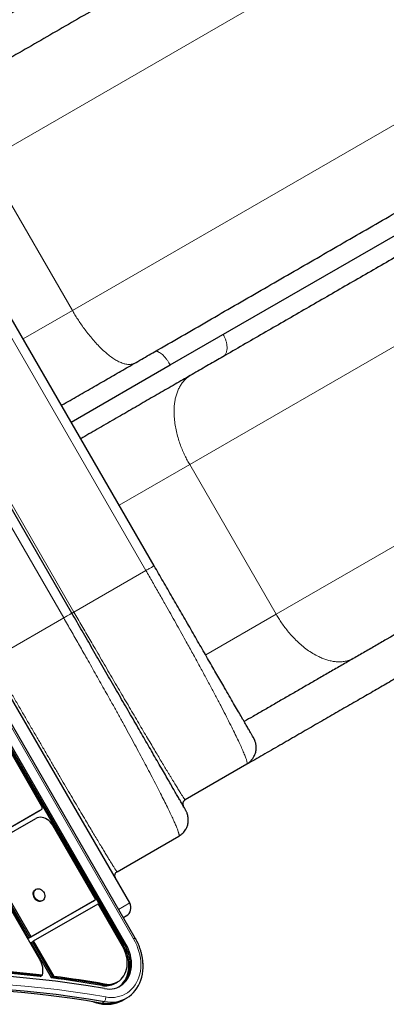
# Model space of a CAD drawing. Extents: x -63 to 394, y -9 to 394.
# Drawn here: x 217 to 236, y 161 to 213 of the extents above; entities that cross this region are included whole.
import ezdxf

# ---------------------------------------------------------------- set-up
doc = ezdxf.new("R2010")
doc.units = 0
doc.header["$LTSCALE"] = 0.125
doc.header["$MEASUREMENT"] = 0
doc.layers.add('CONTOUR', color=7, linetype='CONTINUOUS')

msp = doc.modelspace()

# ---------------------------------------------------------------- linework, layer by layer
at = {"layer": 'CONTOUR', "lineweight": 18}
for p, q in [((264.331, 233.996), (215.374, 205.731)), ((219.93, 197.839), (268.887, 226.104)), ((226.107, 189.714), (275.167, 218.039)), ((279.723, 210.147), (230.663, 181.822)), ((223.154, 164.712), (197.234, 209.606)), ((215.374, 205.731), (219.93, 197.839)), ((215.051, 199.286), (223.801, 184.13)), ((219.93, 197.839), (217.33, 196.338)), ((219.471, 181.63), (210.721, 196.786)), ((211.262, 197.098), (220.012, 181.943)), ((226.107, 189.714), (222.393, 187.57)), ((230.663, 181.822), (226.107, 189.714)), ((223.801, 184.13), (220.012, 181.943)), ((230.663, 181.822), (226.95, 179.679)), ((215.677, 179.44), (219.471, 181.63)), ((222.364, 166.268), (222.949, 166.606)), ((222.617, 164.361), (222.684, 164.399)), ((222.684, 164.399), (222.75, 164.438)), ((221.481, 162.259), (221.547, 162.298)), ((221.547, 162.298), (221.614, 162.336)), ((221.494, 161.335), (221.627, 161.412))]:
    msp.add_line(p, q, dxfattribs=at)
at = {"layer": 'CONTOUR', "lineweight": 25}
for p, q in [((225.088, 194.971), (275.73, 224.21)), ((222.617, 164.361), (196.696, 209.256)), ((222.684, 164.399), (196.763, 209.295)), ((222.75, 164.438), (196.83, 209.333)), ((223.235, 164.76), (197.315, 209.653)), ((223.237, 164.761), (197.317, 209.654)), ((224.234, 184.38), (215.484, 199.536)), ((219.904, 181.88), (211.154, 197.036)), ((219.861, 191.954), (225.088, 194.971)), ((222.949, 166.606), (216.482, 177.808)), ((218.326, 171.691), (215.831, 176.012)), ((229.534, 175.177), (229.484, 175.287)), ((229.118, 173.921), (225.87, 172.046)), ((225.868, 172.039), (225.831, 172.018)), ((214.857, 169.55), (218.169, 171.457)), ((214.923, 169.589), (218.236, 171.495)), ((214.99, 169.627), (218.303, 171.534)), ((218.169, 171.457), (218.236, 171.495)), ((218.236, 171.495), (218.303, 171.534)), ((225.941, 171.407), (225.904, 171.488)), ((215.12, 169.402), (218.006, 171.063)), ((221.157, 166.787), (218.892, 170.71)), ((222.29, 168.247), (225.538, 170.122)), ((217.626, 164.754), (214.987, 169.325)), ((217.693, 164.792), (215.053, 169.363)), ((217.759, 164.83), (215.12, 169.402)), ((222.168, 167.996), (222.199, 167.905)), ((218.013, 167.329), (217.988, 167.314)), ((217.626, 164.754), (221.024, 166.71)), ((217.693, 164.792), (221.091, 166.748)), ((217.759, 164.83), (221.157, 166.787)), ((218.331, 166.719), (218.356, 166.733)), ((221.024, 166.71), (221.091, 166.748)), ((221.091, 166.748), (221.157, 166.787)), ((218.216, 163.63), (216.707, 166.243)), ((217.889, 164.605), (221.287, 166.561)), ((222.573, 164.334), (221.287, 166.561)), ((217.626, 164.754), (217.693, 164.792)), ((217.693, 164.792), (217.759, 164.83)), ((217.756, 164.528), (217.823, 164.567)), ((218.837, 162.655), (217.756, 164.528)), ((217.823, 164.567), (217.889, 164.605)), ((218.904, 162.694), (217.823, 164.567)), ((218.97, 162.732), (217.889, 164.605)), ((218.225, 162.729), (218.291, 162.767)), ((218.291, 162.767), (218.358, 162.806)), ((218.837, 162.655), (218.904, 162.694)), ((218.904, 162.694), (218.97, 162.732)), ((222.24, 162.406), (222.307, 162.445)), ((222.174, 162.368), (222.24, 162.406)), ((222.586, 161.479), (222.653, 161.517)), ((222.653, 161.517), (222.786, 161.594))]:
    msp.add_line(p, q, dxfattribs=at)
at = {"layer": 'CONTOUR', "lineweight": 25, "flags": 128}
for points in [[(218.892, 170.71), (218.833, 170.8), (218.766, 170.881), (218.69, 170.953), (218.608, 171.014), (218.522, 171.062), (218.432, 171.098), (218.342, 171.12), (218.252, 171.127), (218.165, 171.12), (218.083, 171.099), (218.006, 171.063)], [(218.331, 166.719), (218.293, 166.702), (218.238, 166.69), (218.18, 166.692), (218.122, 166.708), (218.064, 166.736), (218.011, 166.775), (217.964, 166.825), (217.924, 166.882), (217.895, 166.945), (217.876, 167.011), (217.869, 167.076), (217.873, 167.14), (217.89, 167.198), (217.917, 167.249), (217.955, 167.291), (217.988, 167.314)], [(218.358, 167.249), (218.401, 167.195), (218.436, 167.135), (218.46, 167.07), (218.473, 167.004), (218.474, 166.939), (218.464, 166.878), (218.442, 166.823), (218.409, 166.776), (218.367, 166.74), (218.318, 166.716), (218.263, 166.705), (218.205, 166.707), (218.147, 166.722), (218.089, 166.75), (218.036, 166.79), (217.989, 166.839), (217.949, 166.896), (217.92, 166.959), (217.901, 167.025), (217.894, 167.091), (217.898, 167.154), (217.915, 167.213), (217.942, 167.264), (217.98, 167.305), (218.025, 167.336), (218.078, 167.353), (218.134, 167.358), (218.193, 167.349), (218.251, 167.327), (218.307, 167.293), (218.358, 167.249)], [(221.614, 162.336), (221.738, 162.32), (221.86, 162.318), (221.979, 162.33), (222.094, 162.355), (222.204, 162.393), (222.308, 162.445), (222.405, 162.509), (222.493, 162.586), (222.572, 162.673), (222.642, 162.771), (222.701, 162.878), (222.748, 162.993), (222.785, 163.116), (222.809, 163.245), (222.822, 163.378), (222.822, 163.515), (222.81, 163.654), (222.785, 163.794), (222.749, 163.933), (222.701, 164.07), (222.643, 164.205), (222.573, 164.334)], [(221.624, 162.092), (221.757, 162.074), (221.889, 162.07), (222.018, 162.079), (222.143, 162.102), (222.264, 162.139), (222.379, 162.188), (222.487, 162.25), (222.588, 162.324), (222.68, 162.41), (222.763, 162.506), (222.836, 162.613), (222.899, 162.728), (222.951, 162.852), (222.992, 162.983), (223.021, 163.12), (223.038, 163.262), (223.043, 163.408), (223.036, 163.557), (223.017, 163.707), (222.986, 163.858), (222.944, 164.007), (222.89, 164.155), (222.825, 164.298), (222.75, 164.438)], [(222.369, 162.183), (222.454, 162.247), (222.547, 162.333), (222.63, 162.429), (222.703, 162.536), (222.766, 162.651), (222.818, 162.775), (222.859, 162.906), (222.888, 163.043), (222.905, 163.185), (222.91, 163.332), (222.903, 163.48), (222.884, 163.63), (222.853, 163.781), (222.81, 163.93), (222.757, 164.078), (222.692, 164.221), (222.617, 164.361)], [(222.403, 162.201), (222.42, 162.212), (222.521, 162.286), (222.613, 162.371), (222.696, 162.468), (222.77, 162.574), (222.833, 162.69), (222.885, 162.814), (222.925, 162.945), (222.954, 163.082), (222.971, 163.224), (222.976, 163.37), (222.969, 163.519), (222.95, 163.669), (222.92, 163.819), (222.877, 163.969), (222.823, 164.116), (222.759, 164.26), (222.684, 164.399)], [(222.403, 162.201), (222.42, 162.212), (222.521, 162.286), (222.613, 162.371), (222.696, 162.468), (222.77, 162.574), (222.833, 162.69), (222.885, 162.814), (222.925, 162.945), (222.954, 163.082), (222.971, 163.224), (222.976, 163.37), (222.969, 163.519), (222.95, 163.669), (222.92, 163.819), (222.877, 163.969), (222.823, 164.116), (222.759, 164.26), (222.684, 164.399)], [(221.627, 161.412), (221.785, 161.39), (221.941, 161.381), (222.095, 161.385), (222.245, 161.403), (222.392, 161.434), (222.534, 161.477), (222.671, 161.534), (222.801, 161.603), (222.924, 161.684), (223.039, 161.776), (223.146, 161.88), (223.244, 161.994), (223.332, 162.118), (223.411, 162.251), (223.479, 162.393), (223.536, 162.542), (223.582, 162.698), (223.616, 162.86), (223.639, 163.026), (223.65, 163.197), (223.65, 163.372), (223.64, 163.524)], [(221.627, 161.412), (221.785, 161.39), (221.941, 161.381), (222.095, 161.385), (222.245, 161.403), (222.392, 161.434), (222.534, 161.477), (222.671, 161.534), (222.801, 161.603), (222.924, 161.684), (223.039, 161.776), (223.146, 161.88), (223.244, 161.994), (223.332, 162.118), (223.411, 162.251), (223.479, 162.393), (223.536, 162.542), (223.582, 162.698), (223.616, 162.86), (223.639, 163.026), (223.65, 163.197), (223.65, 163.372), (223.646, 163.449)], [(221.624, 162.092), (220.764, 162.235), (219.906, 162.364), (219.048, 162.479), (218.191, 162.581), (217.336, 162.668), (216.483, 162.742)], [(216.408, 161.978), (217.252, 161.905), (218.098, 161.818), (218.946, 161.718), (219.794, 161.604), (220.644, 161.476), (221.494, 161.335)], [(216.408, 161.978), (217.252, 161.905), (218.098, 161.818), (218.946, 161.718), (219.794, 161.604), (220.644, 161.476), (221.494, 161.335)], [(216.541, 162.055), (217.385, 161.982), (218.231, 161.895), (219.079, 161.795), (219.927, 161.681), (220.777, 161.553), (221.627, 161.412)], [(216.541, 162.055), (217.385, 161.982), (218.231, 161.895), (219.079, 161.795), (219.927, 161.681), (220.777, 161.553), (221.627, 161.412)], [(221.012, 161.416), (221.043, 161.404), (221.2, 161.351), (221.358, 161.31), (221.515, 161.282), (221.672, 161.268), (221.827, 161.266), (221.979, 161.278), (222.127, 161.303), (222.271, 161.341), (222.41, 161.392), (222.543, 161.455), (222.586, 161.479)]]:
    msp.add_lwpolyline(points, dxfattribs=at)
at = {"layer": 'CONTOUR', "lineweight": 18, "flags": 128}
for points in [[(221.685, 161.653), (221.84, 161.632), (221.993, 161.625), (222.143, 161.632), (222.29, 161.652), (222.433, 161.687), (222.57, 161.735), (222.701, 161.796), (222.825, 161.871), (222.941, 161.957), (223.048, 162.056), (223.147, 162.165), (223.235, 162.286), (223.312, 162.416), (223.379, 162.554), (223.434, 162.701), (223.478, 162.855), (223.509, 163.015), (223.528, 163.18), (223.535, 163.349), (223.529, 163.521), (223.511, 163.695), (223.481, 163.869), (223.438, 164.043), (223.384, 164.216), (223.318, 164.385), (223.241, 164.551), (223.154, 164.712)], [(216.583, 162.299), (217.43, 162.226), (218.279, 162.139), (219.129, 162.038), (219.98, 161.923), (220.832, 161.795), (221.685, 161.653)]]:
    msp.add_lwpolyline(points, dxfattribs=at)
at = {"layer": 'CONTOUR', "lineweight": 25}
for centre, radius, start, end in [((218.233, 171.624), 0.114, 307.4502, 35.7215), ((222.516, 166.356), 0.5, 300, 30), ((217.232, 163.036), 1.15, 348.4496, 31.1224), ((212.197, 110.097), 52.976, 83.4663, 89.3367), ((212.263, 110.136), 52.976, 83.4663, 89.3367), ((212.33, 110.174), 52.976, 83.4663, 89.3367), ((211.876, 107.211), 55.88, 80.1032, 82.8441), ((211.943, 107.25), 55.88, 80.1032, 82.8441), ((212.01, 107.288), 55.88, 80.1032, 82.8441), ((221.68, 163.25), 1.011, 258.6014, 299.1934), ((221.747, 163.289), 1.011, 258.6014, 299.1934), ((221.826, 162.994), 1.692, 258.6841, 299.2377)]:
    msp.add_arc(centre, radius, start, end, dxfattribs=at)
for points, knots in [([(214.645, 212.325), (215.583, 212.866), (217.458, 213.949), (220.251, 215.561), (223.027, 217.164), (225.787, 218.758), (228.531, 220.342), (231.207, 221.887), (233.813, 223.392), (236.351, 224.857), (238.871, 226.312), (241.373, 227.756), (243.855, 229.189), (246.318, 230.611), (248.761, 232.022), (251.184, 233.421), (253.585, 234.807), (255.949, 236.172), (258.276, 237.515), (260.567, 238.838), (262.838, 240.149), (264.334, 241.013), (265.082, 241.445)], [0, 0, 0, 0, 0.052216, 0.104417, 0.156614, 0.208817, 0.261062, 0.313394, 0.362724, 0.412052, 0.461387, 0.510736, 0.560078, 0.609409, 0.658737, 0.70807, 0.757402, 0.806632, 0.854971, 0.903306, 0.951646, 1, 1, 1, 1]), ([(266.095, 239.691), (265.287, 239.225), (263.671, 238.292), (261.215, 236.874), (258.736, 235.443), (256.232, 233.997), (253.702, 232.536), (251.195, 231.088), (248.713, 229.656), (246.262, 228.241), (243.79, 226.813), (241.299, 225.375), (238.789, 223.926), (236.262, 222.467), (233.716, 220.997), (231.154, 219.518), (228.576, 218.03), (225.999, 216.542), (223.425, 215.056), (220.851, 213.569), (218.263, 212.075), (216.526, 211.072), (215.657, 210.571)], [0, 0, 0, 0, 0.052216, 0.104417, 0.156614, 0.208817, 0.261062, 0.313394, 0.362724, 0.412052, 0.461387, 0.510736, 0.560078, 0.609409, 0.658737, 0.70807, 0.757402, 0.806632, 0.854971, 0.903306, 0.951646, 1, 1, 1, 1]), ([(224.263, 195.664), (225.201, 196.206), (227.077, 197.289), (229.87, 198.901), (232.646, 200.504), (235.406, 202.098), (238.15, 203.682), (240.825, 205.227), (243.432, 206.732), (245.97, 208.197), (248.49, 209.652), (250.991, 211.096), (253.474, 212.529), (255.937, 213.951), (258.38, 215.362), (260.803, 216.761), (263.204, 218.147), (265.568, 219.511), (267.894, 220.855), (270.185, 222.178), (272.457, 223.489), (273.953, 224.353), (274.701, 224.785)], [0, 0, 0, 0, 0.052216, 0.104417, 0.156614, 0.208817, 0.261062, 0.313394, 0.362724, 0.412052, 0.461387, 0.510736, 0.560078, 0.609409, 0.658737, 0.70807, 0.757402, 0.806632, 0.854971, 0.903306, 0.951646, 1, 1, 1, 1]), ([(275.432, 222.869), (274.548, 222.358), (272.779, 221.337), (270.146, 219.817), (267.528, 218.305), (264.926, 216.803), (262.338, 215.309), (259.815, 213.852), (257.356, 212.432), (254.963, 211.051), (252.586, 209.678), (250.226, 208.316), (247.884, 206.964), (245.561, 205.622), (243.256, 204.292), (240.97, 202.972), (238.705, 201.664), (236.475, 200.376), (234.279, 199.109), (232.117, 197.861), (229.973, 196.623), (228.561, 195.808), (227.855, 195.4)], [0, 0, 0, 0, 0.052216, 0.104417, 0.156614, 0.208817, 0.261062, 0.313394, 0.362724, 0.412052, 0.461387, 0.510736, 0.560078, 0.609409, 0.658737, 0.708071, 0.757402, 0.806632, 0.854971, 0.903306, 0.951646, 1, 1, 1, 1]), ([(284.038, 207.962), (283.325, 207.55), (281.898, 206.726), (279.77, 205.497), (277.651, 204.274), (275.543, 203.057), (273.437, 201.841), (271.319, 200.618), (269.25, 199.424), (267.233, 198.26), (265.272, 197.127), (263.309, 195.994), (261.345, 194.86), (259.38, 193.725), (257.282, 192.514), (255.05, 191.226), (252.692, 189.864), (250.336, 188.504), (247.98, 187.144), (245.799, 185.884), (243.788, 184.723), (241.947, 183.66), (240.109, 182.599), (238.276, 181.541), (237.066, 180.843), (236.462, 180.494)], [0, 0, 0, 0, 0.042126, 0.084242, 0.126353, 0.168466, 0.210585, 0.253271, 0.296722, 0.336553, 0.376801, 0.417453, 0.458105, 0.499139, 0.540614, 0.590384, 0.640829, 0.691586, 0.742488, 0.794232, 0.834886, 0.875721, 0.917147, 0.958572, 1, 1, 1, 1]), ([(219.355, 192.831), (219.37, 192.839), (219.667, 193.011), (220.241, 193.342), (221.071, 193.821), (221.888, 194.293), (222.69, 194.756), (223.484, 195.214), (224.003, 195.514), (224.263, 195.664)], [0, 0, 0, 0, 0.0088909, 0.1760398, 0.3435234, 0.5076658, 0.6716043, 0.8356216, 1, 1, 1, 1]), ([(227.855, 195.4), (227.607, 195.257), (227.112, 194.971), (226.338, 194.524), (225.541, 194.064), (224.72, 193.59), (223.877, 193.103), (223.014, 192.605), (222.135, 192.098), (221.253, 191.588), (220.659, 191.245), (220.368, 191.077)], [0, 0, 0, 0, 0.110713, 0.221249, 0.331842, 0.443354, 0.555403, 0.667391, 0.779559, 0.891729, 1, 1, 1, 1]), ([(229.484, 175.287), (229.482, 175.29), (229.479, 175.296), (229.449, 175.348), (229.399, 175.434), (229.328, 175.557), (229.235, 175.719), (229.119, 175.92), (228.979, 176.161), (228.817, 176.443), (228.632, 176.763), (228.425, 177.121), (228.198, 177.515), (227.971, 177.908), (227.752, 178.287), (227.546, 178.644), (227.331, 179.016), (227.11, 179.399), (226.882, 179.795), (226.648, 180.199), (226.41, 180.611), (226.17, 181.028), (225.926, 181.45), (225.682, 181.873), (225.436, 182.298), (225.192, 182.72), (224.949, 183.142), (224.709, 183.558), (224.47, 183.971), (224.313, 184.244), (224.234, 184.38)], [0, 0, 0, 0, 0.040868, 0.082395, 0.124522, 0.167778, 0.211425, 0.255394, 0.300012, 0.34469, 0.389361, 0.434128, 0.478622, 0.522797, 0.55565, 0.588261, 0.620456, 0.652418, 0.683818, 0.715006, 0.745512, 0.775838, 0.805386, 0.834793, 0.863352, 0.891811, 0.919371, 0.946876, 0.973446, 1, 1, 1, 1]), ([(225.904, 171.488), (225.902, 171.491), (225.899, 171.496), (225.874, 171.539), (225.833, 171.61), (225.774, 171.712), (225.697, 171.846), (225.601, 172.013), (225.485, 172.213), (225.35, 172.447), (225.196, 172.714), (225.023, 173.015), (224.83, 173.347), (224.62, 173.711), (224.393, 174.104), (224.16, 174.508), (223.924, 174.917), (223.689, 175.325), (223.444, 175.749), (223.19, 176.188), (222.93, 176.64), (222.663, 177.101), (222.391, 177.572), (222.116, 178.049), (221.838, 178.531), (221.559, 179.015), (221.278, 179.5), (220.999, 179.983), (220.721, 180.465), (220.447, 180.941), (220.174, 181.413), (219.994, 181.724), (219.904, 181.88)], [0, 0, 0, 0, 0.035033, 0.070343, 0.106475, 0.143085, 0.18011, 0.217722, 0.255398, 0.293661, 0.331866, 0.370259, 0.408609, 0.446853, 0.484966, 0.522807, 0.55566, 0.588269, 0.620464, 0.652425, 0.683825, 0.715012, 0.745518, 0.775843, 0.80539, 0.834797, 0.863354, 0.891814, 0.919373, 0.946877, 0.973447, 1, 1, 1, 1]), ([(236.462, 180.494), (236.264, 180.38), (235.87, 180.152), (235.262, 179.801), (234.652, 179.449), (234.04, 179.095), (233.431, 178.744), (232.834, 178.399), (232.251, 178.062), (231.685, 177.736), (231.124, 177.412), (230.568, 177.091), (230.008, 176.768), (229.477, 176.461), (229.131, 176.261), (228.974, 176.171)], [0, 0, 0, 0, 0.088212, 0.176382, 0.263137, 0.346739, 0.430338, 0.511042, 0.585552, 0.66008, 0.731072, 0.801357, 0.871667, 0.941892, 1, 1, 1, 1]), ([(237.474, 178.74), (237.226, 178.597), (236.73, 178.311), (235.956, 177.864), (235.16, 177.404), (234.339, 176.93), (233.495, 176.443), (232.633, 175.945), (231.754, 175.437), (230.862, 174.922), (229.985, 174.416), (229.403, 174.08), (229.125, 173.919)], [0, 0, 0, 0, 0.100123, 0.200087, 0.300101, 0.400947, 0.502279, 0.603555, 0.704995, 0.806436, 0.907712, 1, 1, 1, 1]), ([(229.121, 173.937), (229.179, 173.977), (229.288, 174.05), (229.408, 174.187), (229.491, 174.315), (229.547, 174.437), (229.584, 174.55), (229.603, 174.656), (229.611, 174.741), (229.612, 174.813), (229.61, 174.873), (229.604, 174.932), (229.593, 174.999), (229.576, 175.072), (229.556, 175.134), (229.542, 175.167), (229.537, 175.178)], [0, 0, 0, 0, 0.122472, 0.228161, 0.31692, 0.388665, 0.462918, 0.525412, 0.576899, 0.612006, 0.651328, 0.697667, 0.752702, 0.841167, 0.947937, 1, 1, 1, 1]), ([(229.131, 173.941), (229.131, 173.94), (229.13, 173.935), (229.126, 173.927), (229.121, 173.923), (229.118, 173.921)], [0, 0, 0, 0, 0.1436324, 0.5204132, 1, 1, 1, 1]), ([(225.834, 172.014), (225.821, 172.004), (225.782, 171.973), (225.749, 171.895), (225.739, 171.795), (225.766, 171.735), (225.779, 171.704)], [0, 0, 0, 0, 0.142677, 0.428451, 0.714226, 1, 1, 1, 1]), ([(225.831, 172.017), (225.836, 172.022), (225.846, 172.033), (225.854, 172.048), (225.858, 172.055)], [0, 0, 0, 0, 0.5001, 1, 1, 1, 1]), ([(225.858, 172.055), (225.859, 172.054), (225.861, 172.051), (225.865, 172.048), (225.868, 172.046), (225.87, 172.046), (225.87, 172.046)], [0, 0, 0, 0, 0.135532, 0.365539, 0.653695, 1, 1, 1, 1]), ([(226.004, 170.729), (226.008, 170.748), (226.016, 170.781), (226.024, 170.841), (226.029, 170.897), (226.03, 170.949), (226.03, 170.989), (226.03, 171.022), (226.028, 171.052), (226.026, 171.089), (226.022, 171.126), (226.017, 171.156), (226.012, 171.187), (226.005, 171.224), (225.995, 171.269), (225.982, 171.315), (225.965, 171.364), (225.952, 171.393), (225.945, 171.409)], [0, 0, 0, 0, 0.147552, 0.266749, 0.358389, 0.409993, 0.448485, 0.463863, 0.477592, 0.504017, 0.530777, 0.54441, 0.559321, 0.596405, 0.646571, 0.73651, 0.854142, 1, 1, 1, 1]), ([(225.551, 170.148), (225.585, 170.167), (225.656, 170.208), (225.751, 170.29), (225.838, 170.385), (225.884, 170.459), (225.908, 170.496)], [0, 0, 0, 0, 0.23585, 0.490234, 0.74503, 1, 1, 1, 1]), ([(225.905, 170.497), (225.915, 170.513), (225.961, 170.584), (225.985, 170.666), (226.004, 170.729)], [0, 0, 0, 0, 0.224697, 1, 1, 1, 1]), ([(225.538, 170.122), (225.54, 170.123), (225.544, 170.126), (225.548, 170.133), (225.55, 170.14), (225.551, 170.145), (225.551, 170.147)], [0, 0, 0, 0, 0.32118, 0.593823, 0.817929, 1, 1, 1, 1]), ([(222.168, 167.996), (222.166, 168.021), (222.163, 168.07), (222.186, 168.142), (222.224, 168.208), (222.261, 168.24), (222.279, 168.256)], [0, 0, 0, 0, 0.251266, 0.501481, 0.751027, 1, 1, 1, 1]), ([(222.29, 168.247), (222.29, 168.247), (222.289, 168.247), (222.285, 168.249), (222.282, 168.252), (222.28, 168.254), (222.279, 168.256)], [0, 0, 0, 0, 0.321597, 0.594591, 0.818979, 1, 1, 1, 1]), ([(222.614, 165.835), (222.617, 165.838), (222.658, 165.861), (222.707, 165.89), (222.758, 165.919), (222.763, 165.922), (222.766, 165.923)], [0, 0, 0, 0, 0.034057, 0.371103, 0.694695, 1, 1, 1, 1]), ([(223.645, 163.454), (223.644, 163.469), (223.641, 163.54), (223.624, 163.669), (223.595, 163.839), (223.554, 164.009), (223.503, 164.178), (223.442, 164.344), (223.372, 164.507), (223.303, 164.646), (223.255, 164.729), (223.236, 164.761)], [0, 0, 0, 0, 0.033096, 0.159948, 0.286879, 0.413865, 0.540887, 0.667935, 0.795001, 0.922084, 1, 1, 1, 1])]:
    msp.add_open_spline(points, degree=3, knots=knots, dxfattribs=at)
at = {"layer": 'CONTOUR', "lineweight": 18}
for points, knots in [([(223.229, 195.067), (223.179, 195.044), (223.079, 194.998), (222.9, 194.984), (222.705, 195.012), (222.496, 195.081), (222.278, 195.187), (222.056, 195.325), (221.835, 195.489), (221.616, 195.674), (221.394, 195.884), (221.171, 196.117), (220.95, 196.369), (220.743, 196.625), (220.551, 196.88), (220.374, 197.13), (220.212, 197.374), (220.065, 197.609), (219.974, 197.764), (219.93, 197.839)], [0, 0, 0, 0, 0.070777, 0.141136, 0.210673, 0.27901, 0.345806, 0.409627, 0.471445, 0.531079, 0.588395, 0.650598, 0.709633, 0.765498, 0.818238, 0.867936, 0.914706, 0.958679, 1, 1, 1, 1]), ([(227.855, 195.4), (227.876, 195.414), (227.918, 195.441), (227.969, 195.499), (228.011, 195.566), (228.042, 195.643), (228.063, 195.725), (228.078, 195.838), (228.075, 195.984), (228.044, 196.156), (227.995, 196.314), (227.937, 196.454), (227.891, 196.538), (227.87, 196.577)], [0, 0, 0, 0, 0.07901, 0.157439, 0.234733, 0.310379, 0.38393, 0.455011, 0.588493, 0.709669, 0.818242, 0.914701, 1, 1, 1, 1]), ([(224.263, 195.664), (224.286, 195.673), (224.332, 195.691), (224.422, 195.673), (224.519, 195.627), (224.62, 195.555), (224.725, 195.46), (224.83, 195.345), (224.93, 195.216), (225.016, 195.092), (225.065, 195.01), (225.088, 194.971)], [0, 0, 0, 0, 0.126087, 0.249842, 0.369172, 0.482396, 0.588351, 0.709569, 0.818179, 0.914672, 1, 1, 1, 1]), ([(226.107, 189.714), (226.064, 189.79), (225.976, 189.946), (225.852, 190.195), (225.731, 190.462), (225.618, 190.75), (225.515, 191.056), (225.425, 191.379), (225.353, 191.717), (225.303, 192.066), (225.28, 192.422), (225.288, 192.735), (225.317, 193.004), (225.36, 193.231), (225.42, 193.449), (225.498, 193.656), (225.596, 193.848), (225.711, 194.024), (225.845, 194.18), (225.995, 194.316), (226.107, 194.388), (226.164, 194.423)], [0, 0, 0, 0, 0.041317, 0.085287, 0.132053, 0.181747, 0.234482, 0.290342, 0.349373, 0.411571, 0.476873, 0.545145, 0.592224, 0.640449, 0.689722, 0.739929, 0.790939, 0.84261, 0.894787, 0.947307, 1, 1, 1, 1]), ([(223.801, 184.13), (223.918, 183.928), (224.151, 183.523), (224.498, 182.916), (224.817, 182.355), (225.108, 181.84), (225.372, 181.37), (225.633, 180.905), (225.92, 180.388), (226.232, 179.824), (226.562, 179.22), (226.881, 178.633), (227.186, 178.066), (227.474, 177.522), (227.744, 177.009), (227.992, 176.528), (228.218, 176.083), (228.421, 175.677), (228.598, 175.312), (228.75, 174.988), (228.858, 174.75), (228.933, 174.576), (228.985, 174.452), (229.028, 174.342), (229.064, 174.244), (229.093, 174.161), (229.113, 174.094), (229.126, 174.039), (229.133, 173.996), (229.135, 173.966), (229.134, 173.95), (229.132, 173.944), (229.131, 173.941)], [0, 0, 0, 0, 0.037451, 0.075011, 0.112717, 0.142512, 0.172535, 0.202803, 0.233334, 0.275229, 0.31782, 0.361246, 0.405158, 0.449695, 0.49501, 0.540183, 0.585831, 0.63214, 0.677492, 0.723125, 0.769335, 0.793726, 0.819086, 0.8443, 0.868348, 0.893692, 0.917203, 0.937943, 0.960275, 0.980952, 0.993563, 1, 1, 1, 1]), ([(220.012, 181.943), (220.082, 181.822), (220.222, 181.579), (220.433, 181.215), (220.643, 180.852), (220.852, 180.491), (221.083, 180.093), (221.334, 179.66), (221.604, 179.195), (221.873, 178.733), (222.14, 178.275), (222.405, 177.821), (222.668, 177.371), (222.926, 176.93), (223.179, 176.499), (223.425, 176.08), (223.662, 175.676), (223.892, 175.287), (224.103, 174.929), (224.299, 174.6), (224.476, 174.301), (224.645, 174.017), (224.804, 173.752), (224.935, 173.534), (225.042, 173.356), (225.129, 173.212), (225.21, 173.078), (225.287, 172.952), (225.359, 172.833), (225.428, 172.72), (225.493, 172.614), (225.555, 172.515), (225.611, 172.425), (225.661, 172.346), (225.706, 172.276), (225.745, 172.216), (225.776, 172.169), (225.8, 172.134), (225.82, 172.105), (225.836, 172.082), (225.847, 172.068), (225.854, 172.059), (225.857, 172.056), (225.858, 172.055)], [0, 0, 0, 0, 0.022231, 0.044497, 0.066808, 0.089176, 0.111609, 0.141139, 0.170916, 0.200963, 0.231301, 0.262495, 0.294122, 0.326183, 0.358793, 0.391623, 0.425121, 0.458585, 0.492838, 0.52319, 0.554277, 0.584995, 0.616211, 0.647243, 0.667487, 0.688153, 0.708569, 0.728489, 0.748907, 0.769825, 0.79096, 0.812825, 0.835422, 0.856163, 0.877494, 0.899799, 0.919896, 0.935548, 0.952112, 0.969587, 0.984674, 0.994842, 1, 1, 1, 1]), ([(234.77, 179.517), (234.711, 179.486), (234.593, 179.424), (234.4, 179.363), (234.197, 179.325), (233.987, 179.313), (233.772, 179.325), (233.554, 179.36), (233.335, 179.417), (233.118, 179.493), (232.87, 179.602), (232.594, 179.752), (232.298, 179.95), (232.021, 180.168), (231.764, 180.399), (231.529, 180.639), (231.316, 180.881), (231.124, 181.123), (230.952, 181.361), (230.799, 181.593), (230.707, 181.747), (230.663, 181.822)], [0, 0, 0, 0, 0.052693, 0.105213, 0.15739, 0.209061, 0.260071, 0.310278, 0.359551, 0.407776, 0.454855, 0.523127, 0.588429, 0.650627, 0.709658, 0.765518, 0.818253, 0.867947, 0.914713, 0.958683, 1, 1, 1, 1]), ([(225.551, 170.147), (225.551, 170.148), (225.552, 170.152), (225.552, 170.16), (225.552, 170.171), (225.551, 170.182), (225.55, 170.195), (225.548, 170.209), (225.543, 170.232), (225.536, 170.264), (225.524, 170.307), (225.508, 170.356), (225.488, 170.416), (225.461, 170.489), (225.428, 170.573), (225.389, 170.667), (225.345, 170.771), (225.295, 170.884), (225.223, 171.046), (225.119, 171.268), (224.974, 171.572), (224.808, 171.91), (224.621, 172.282), (224.414, 172.688), (224.188, 173.125), (223.953, 173.573), (223.714, 174.024), (223.473, 174.475), (223.222, 174.942), (222.96, 175.425), (222.689, 175.92), (222.411, 176.427), (222.126, 176.942), (221.856, 177.428), (221.602, 177.882), (221.367, 178.302), (221.129, 178.724), (220.889, 179.149), (220.6, 179.66), (220.259, 180.258), (219.867, 180.944), (219.603, 181.402), (219.471, 181.63)], [0, 0, 0, 0, 0.001681, 0.011056, 0.018027, 0.024651, 0.031473, 0.039303, 0.046952, 0.063374, 0.078896, 0.09352, 0.110703, 0.130523, 0.149539, 0.168904, 0.189272, 0.209039, 0.228205, 0.268138, 0.307041, 0.346717, 0.386122, 0.42542, 0.464861, 0.503627, 0.537858, 0.571344, 0.604906, 0.637841, 0.670595, 0.702838, 0.734681, 0.766122, 0.790631, 0.814968, 0.839142, 0.863161, 0.887035, 0.924825, 0.962467, 1, 1, 1, 1]), ([(222.279, 168.256), (222.279, 168.256), (222.277, 168.258), (222.273, 168.262), (222.268, 168.269), (222.262, 168.276), (222.256, 168.284), (222.25, 168.293), (222.237, 168.311), (222.218, 168.339), (222.187, 168.385), (222.151, 168.44), (222.108, 168.508), (222.057, 168.588), (222.001, 168.679), (221.937, 168.781), (221.857, 168.912), (221.757, 169.074), (221.632, 169.281), (221.496, 169.507), (221.345, 169.759), (221.182, 170.03), (221.007, 170.325), (220.82, 170.638), (220.612, 170.989), (220.383, 171.376), (220.131, 171.804), (219.867, 172.252), (219.592, 172.719), (219.309, 173.203), (219.018, 173.699), (218.722, 174.206), (218.421, 174.722), (218.116, 175.246), (217.808, 175.775), (217.5, 176.304), (217.192, 176.834), (216.884, 177.364), (216.677, 177.722), (216.574, 177.901)], [0, 0, 0, 0, 0.0017465, 0.0112891, 0.0183853, 0.025128, 0.032062, 0.0399977, 0.0477509, 0.069745, 0.0901224, 0.1122976, 0.1361935, 0.1589248, 0.1833245, 0.2073694, 0.2305474, 0.2656256, 0.2992926, 0.3343763, 0.3682711, 0.403189, 0.4370813, 0.4716565, 0.5053378, 0.5442039, 0.5822992, 0.6201987, 0.65758, 0.6945702, 0.730868, 0.7664939, 0.8015034, 0.8360489, 0.8701536, 0.9033647, 0.9358053, 0.968009, 1, 1, 1, 1]), ([(223.154, 164.712), (223.156, 164.713), (223.176, 164.725), (223.209, 164.745), (223.235, 164.76), (223.234, 164.759), (223.234, 164.759)], [0, 0, 0, 0, 0.034396, 0.411045, 0.783257, 1, 1, 1, 1]), ([(221.685, 161.653), (221.685, 161.651), (221.686, 161.622), (221.682, 161.563), (221.662, 161.479), (221.639, 161.434), (221.627, 161.412)], [0, 0, 0, 0, 0.029793, 0.35574, 0.67787, 1, 1, 1, 1])]:
    msp.add_open_spline(points, degree=3, knots=knots, dxfattribs=at)
for points in [[(223.801, 184.13), (223.833, 184.149), (223.897, 184.186), (223.982, 184.235), (224.057, 184.278), (224.12, 184.314), (224.171, 184.344), (224.207, 184.364), (224.23, 184.378), (224.233, 184.379), (224.234, 184.38)], [(219.471, 181.63), (219.503, 181.649), (219.567, 181.686), (219.652, 181.735), (219.727, 181.778), (219.79, 181.814), (219.84, 181.844), (219.877, 181.864), (219.9, 181.878), (219.903, 181.879), (219.904, 181.88)], [(220.012, 181.943), (219.997, 181.934), (219.965, 181.916), (219.931, 181.896), (219.908, 181.883), (219.905, 181.881), (219.904, 181.88)]]:
    msp.add_open_spline(points, degree=3, dxfattribs=at)

doc.saveas('drawing.dxf')
